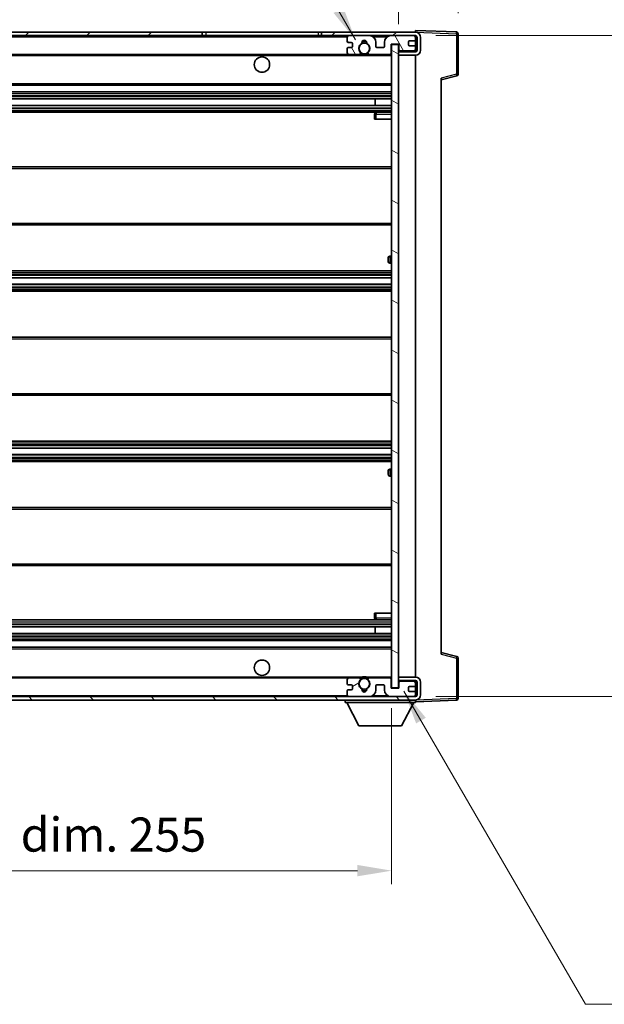
# Model space of a CAD drawing. Units: millimetres. Extents: x 0 to 8868, y 0 to 1124.
# Drawn here: x 2181 to 2352, y 687 to 976 of the extents above; entities that cross this region are included whole.
import ezdxf

# ---------------------------------------------------------------- set-up
doc = ezdxf.new("R2010")
doc.units = ezdxf.units.MM
doc.header["$LTSCALE"] = 3
doc.layers.get('Defpoints').update_dxf_attribs({"lineweight": 25})
for name, color, linetype, lineweight in [('Dimension (ISO)', 7, 'Continuous', 18), ('Hatch (ISO)', 1, 'Continuous', 18), ('Symbol (ISO)', 7, 'Continuous', 18), ('Visible (ISO)', 7, 'Continuous', 35), ('Visible Narrow (ISO)', 7, 'Continuous', 25)]:
    doc.layers.add(name, color=color, linetype=linetype, lineweight=lineweight)
doc.styles.add('Note Text (TK)', font='txt')
doc.dimstyles.new('Default - Method 1b (TK)', dxfattribs={"dimscale": 3, "dimtxt": 2.5, "dimasz": 2.5, "dimexe": 1, "dimexo": 1.5, "dimgap": 1, "dimtad": 1, "dimtoh": 1, "dimrnd": 1e-08, "dimdsep": 46, "dimtxsty": 'Note Text (TK)', "dimcen": 0.09, "dimdle": 5, "dimclrd": 100, "dimclre": 100, "dimclrt": 7, "dimadec": 1, "dimazin": 1, "dimtfac": 1, "dimtmove": 0, "dimatfit": 3, "dimfxl": 1, "dimtolj": 1, "dimlwd": -1, "dimlwe": -1, "dimarcsym": 0})
doc.dimstyles.new('Default - Method 1b (TK)$7', dxfattribs={"dimscale": 3, "dimtxt": 2.5, "dimasz": 2.5, "dimexe": 1, "dimexo": 1.5, "dimgap": 1, "dimtad": 1, "dimtoh": 1, "dimrnd": 1e-08, "dimdsep": 46, "dimtxsty": 'Note Text (TK)', "dimcen": 0.09, "dimdle": 5, "dimclrd": 100, "dimclre": 100, "dimclrt": 7, "dimadec": 1, "dimazin": 1, "dimtfac": 1, "dimtmove": 0, "dimatfit": 3, "dimfxl": 1, "dimtolj": 1, "dimlwd": -1, "dimlwe": -1, "dimarcsym": 0})

# ---------------------------------------------------------------- blocks, each defined once
blk = doc.blocks.new('*D72')
at = {"layer": 'Defpoints', "color": 0}
for p in [(2034.78, 780.05), (2289.78, 780.15), (2289.78, 726.47)]:
    blk.add_point(p, dxfattribs=at)
at = {"layer": 'Dimension (ISO)', "color": 100}
for p, q in [((2034.78, 774.05), (2034.78, 722.47)), ((2289.78, 774.15), (2289.78, 722.47)), ((2044.78, 726.47), (2279.78, 726.47))]:
    blk.add_line(p, q, dxfattribs=at)
for points in [[(2044.78, 728.14), (2044.78, 724.81), (2034.78, 726.47)], [(2279.78, 728.14), (2279.78, 724.81), (2289.78, 726.47)]]:
    blk.add_solid(points, dxfattribs=at)
at = {"layer": 'Dimension (ISO)', "color": 7, "insert": (2086.37, 737.06), "char_height": 10, "attachment_point": 4, "style": 'Note Text (TK)'}
blk.add_mtext('\\A1;\\fＭＳ Ｐゴシック|b0|i0;\\H10.0000;有効寸法 / Max dim. 255', dxfattribs=at)
blk = doc.blocks.new('*D73')
at = {"layer": 'Defpoints', "color": 0}
for p in [(2296.78, 971.55), (2296.78, 777.55), (2372.78, 777.55)]:
    blk.add_point(p, dxfattribs=at)
at = {"layer": 'Dimension (ISO)', "color": 100}
for p, q in [((2302.78, 971.55), (2376.78, 971.55)), ((2372.78, 961.55), (2372.78, 787.55)), ((2302.78, 777.55), (2376.78, 777.55))]:
    blk.add_line(p, q, dxfattribs=at)
for points in [[(2371.12, 961.55), (2374.45, 961.55), (2372.78, 971.55)], [(2371.12, 787.55), (2374.45, 787.55), (2372.78, 777.55)]]:
    blk.add_solid(points, dxfattribs=at)
at = {"layer": 'Dimension (ISO)', "color": 7, "insert": (2362.19, 798.5), "char_height": 10, "attachment_point": 4, "rotation": 90, "style": 'Note Text (TK)'}
blk.add_mtext('\\A1;\\fＭＳ Ｐゴシック|b0|i0;\\H10.0000;有効寸法 / Max dim. 194', dxfattribs=at)
blk = doc.blocks.new('*D74')
at = {"layer": 'Defpoints', "color": 0}
for p in [(2309.28, 992.13), (2309.28, 972.13), (2291.78, 968.95)]:
    blk.add_point(p, dxfattribs=at)
at = {"layer": 'Dimension (ISO)', "color": 100}
for p, q in [((2291.78, 974.95), (2291.78, 996.13)), ((2309.28, 978.13), (2309.28, 996.13)), ((2281.78, 992.13), (2271.78, 992.13)), ((2291.78, 992.13), (2309.28, 992.13)), ((2319.28, 992.13), (2329.28, 992.13))]:
    blk.add_line(p, q, dxfattribs=at)
for points in [[(2281.78, 993.8), (2281.78, 990.46), (2291.78, 992.13)], [(2319.28, 993.8), (2319.28, 990.46), (2309.28, 992.13)]]:
    blk.add_solid(points, dxfattribs=at)
at = {"layer": 'Dimension (ISO)', "color": 7, "insert": (2289.28, 1001.13), "char_height": 10, "attachment_point": 4, "style": 'Note Text (TK)'}
blk.add_mtext('\\A1;17.5', dxfattribs=at)

msp = doc.modelspace()

# ---------------------------------------------------------------- hatches: boundary and pattern name
at = {"layer": 'Hatch (ISO)'}
h = msp.add_hatch(dxfattribs=at)
h.set_pattern_fill('ANSI31', color=256, scale=101.6, style=0)
h.set_pattern_definition([(45, (1125, -32), (-8.98026, 8.98026), [])])
h.paths.add_polyline_path([(2234.2817, 971.5508), (2234.2817, 972.5508), (2047.2817, 972.5508), (2047.2817, 971.5634), (2047.2817, 971.5508), (2047.4067, 971.5508), (2058.9817, 971.5508)])
edge = h.paths.add_edge_path()
edge.add_line((2296.7817, 966.8008), (2291.7817, 966.8008))
edge.add_line((2291.7817, 966.8008), (2291.7817, 965.8008))
edge.add_line((2291.7817, 965.8008), (2296.7817, 965.8008))
edge.add_ellipse((2296.7817, 967.3008), major_axis=(0, -1.5), ratio=1, start_angle=0, end_angle=90)
edge.add_line((2298.2817, 967.3008), (2298.2817, 971.0508))
edge.add_ellipse((2296.7817, 971.0508), major_axis=(1.5, 0), ratio=1, start_angle=0, end_angle=90)
edge.add_line((2296.7817, 972.5508), (2269.2817, 972.5508))
edge.add_line((2269.2817, 972.5508), (2269.2817, 971.5508))
edge.add_line((2269.2817, 971.5508), (2277.2817, 971.5508))
edge.add_line((2277.2817, 971.5508), (2283.1817, 971.5508))
edge.add_line((2283.1817, 971.5508), (2289.6817, 971.5508))
edge.add_line((2289.6817, 971.5508), (2296.2817, 971.5508))
edge.add_line((2296.2817, 971.5508), (2296.7817, 971.5508))
edge.add_ellipse((2296.7817, 971.0508), major_axis=(0, 0.5), ratio=1, start_angle=270, end_angle=360, ccw=False)
edge.add_line((2297.2817, 971.0508), (2297.2817, 967.3008))
edge.add_ellipse((2296.7817, 967.3008), major_axis=(0.5, 0), ratio=1, start_angle=270, end_angle=360, ccw=False)
h = msp.add_hatch(dxfattribs=at)
h.set_pattern_fill('ANSI31', color=256, scale=101.6, angle=75.000175, style=0)
h.set_pattern_definition([(120.0002, (1125, -32), (-10.9985, -6.35003), [])])
edge = h.paths.add_edge_path()
edge.add_ellipse((2277.2817, 971.0508), major_axis=(0, 0.5), ratio=1, start_angle=0, end_angle=90)
edge.add_line((2276.7817, 971.0508), (2276.7817, 969.8508))
edge.add_ellipse((2277.0817, 969.8508), major_axis=(-0.3, 0), ratio=1, start_angle=0, end_angle=90)
edge.add_line((2277.0817, 969.5508), (2277.9817, 969.5508))
edge.add_ellipse((2277.9817, 969.2508), major_axis=(0, 0.3), ratio=1, start_angle=270, end_angle=360, ccw=False)
edge.add_line((2278.2817, 969.2508), (2278.2817, 968.3508))
edge.add_ellipse((2277.9817, 968.3508), major_axis=(0.3, 0), ratio=1, start_angle=270, end_angle=360, ccw=False)
edge.add_line((2277.9817, 968.0508), (2277.0817, 968.0508))
edge.add_ellipse((2277.0817, 967.7508), major_axis=(0, 0.3), ratio=1, start_angle=0, end_angle=90)
edge.add_line((2276.7817, 967.7508), (2276.7817, 966.5508))
edge.add_ellipse((2277.2817, 966.5508), major_axis=(-0.5, 0), ratio=1, start_angle=0, end_angle=90)
edge.add_line((2277.2817, 966.0508), (2280.3061, 966.0508))
edge.add_ellipse((2280.3061, 966.4508), major_axis=(0, -0.4), ratio=1, start_angle=0, end_angle=132.45415)
edge.add_ellipse((2281.7817, 967.8008), major_axis=(-1.1805, -1.08), ratio=1, start_angle=261.020412, end_angle=360, ccw=False)
edge.add_ellipse((2280.7337, 969.3856), major_axis=(0.1655, -0.2502), ratio=1, start_angle=0, end_angle=60.082872)
edge.add_ellipse((2281.7817, 969.4508), major_axis=(-0.7486, -0.0465), ratio=1, start_angle=172.885131, end_angle=360, ccw=False)
edge.add_ellipse((2282.8297, 969.3856), major_axis=(-0.2994, 0.0186), ratio=1, start_angle=0, end_angle=60.082872)
edge.add_ellipse((2281.7817, 967.8008), major_axis=(0.8825, 1.3346), ratio=1, start_angle=261.020412, end_angle=360, ccw=False)
edge.add_ellipse((2283.2573, 966.4508), major_axis=(-0.2951, 0.27), ratio=1, start_angle=0, end_angle=132.45415)
edge.add_line((2283.2573, 966.0508), (2289.2817, 966.0508))
edge.add_ellipse((2289.2817, 966.4508), major_axis=(0, -0.4), ratio=1, start_angle=0, end_angle=90)
edge.add_line((2289.6817, 966.4508), (2289.6817, 969.0508))
edge.add_line((2289.6817, 969.0508), (2291.8817, 969.0508))
edge.add_line((2291.8817, 969.0508), (2291.8817, 967.4508))
edge.add_ellipse((2292.2817, 967.4508), major_axis=(-0.4, 0), ratio=1, start_angle=0, end_angle=90)
edge.add_line((2292.2817, 967.0508), (2296.2817, 967.0508))
edge.add_ellipse((2296.2817, 967.5508), major_axis=(0, -0.5), ratio=1, start_angle=0, end_angle=90)
edge.add_line((2296.7817, 967.5508), (2296.7817, 968.2508))
edge.add_ellipse((2296.4817, 968.2508), major_axis=(0.3, 0), ratio=1, start_angle=0, end_angle=90)
edge.add_line((2296.4817, 968.5508), (2295.0817, 968.5508))
edge.add_ellipse((2295.0817, 968.8508), major_axis=(0, -0.3), ratio=1, start_angle=270, end_angle=360, ccw=False)
edge.add_line((2294.7817, 968.8508), (2294.7817, 969.7508))
edge.add_ellipse((2295.0817, 969.7508), major_axis=(-0.3, 0), ratio=1, start_angle=270, end_angle=360, ccw=False)
edge.add_line((2295.0817, 970.0508), (2296.4817, 970.0508))
edge.add_ellipse((2296.4817, 970.3508), major_axis=(0, -0.3), ratio=1, start_angle=0, end_angle=90)
edge.add_line((2296.7817, 970.3508), (2296.7817, 971.0508))
edge.add_ellipse((2296.2817, 971.0508), major_axis=(0.5, 0), ratio=1, start_angle=0, end_angle=90)
edge.add_line((2296.2817, 971.5508), (2289.6817, 971.5508))
edge.add_ellipse((2289.6817, 969.5508), major_axis=(0, 2), ratio=1, start_angle=0, end_angle=90)
edge.add_line((2287.6817, 969.5508), (2287.6817, 968.3508))
edge.add_ellipse((2287.3817, 968.3508), major_axis=(0.3, 0), ratio=1, start_angle=270, end_angle=360, ccw=False)
edge.add_line((2287.3817, 968.0508), (2285.4817, 968.0508))
edge.add_ellipse((2285.4817, 968.3508), major_axis=(0, -0.3), ratio=1, start_angle=270, end_angle=360, ccw=False)
edge.add_line((2285.1817, 968.3508), (2285.1817, 969.5508))
edge.add_ellipse((2283.1817, 969.5508), major_axis=(2, 0), ratio=1, start_angle=0, end_angle=90)
edge.add_line((2283.1817, 971.5508), (2277.2817, 971.5508))
h = msp.add_hatch(dxfattribs=at)
h.set_pattern_fill('ANSI31', color=256, scale=101.6, angle=105.000246, style=0)
h.set_pattern_definition([(150.0002, (1125, -32), (-6.34995, -10.99855), [])])
h.paths.add_polyline_path([(2291.7817, 968.9508), (2289.7817, 968.9508), (2289.7817, 780.1508), (2291.7817, 780.1508), (2291.7817, 782.3008), (2291.7817, 783.3008), (2291.7817, 965.8008), (2291.7817, 966.8008)])
h = msp.add_hatch(dxfattribs=at)
h.set_pattern_fill('ANSI31', color=256, scale=101.6, angle=90.00021, style=0)
h.set_pattern_definition([(135.0002, (1125, -32), (-8.98022, -8.98029), [])])
edge = h.paths.add_edge_path()
edge.add_line((2291.7817, 782.3008), (2296.7817, 782.3008))
edge.add_ellipse((2296.7817, 781.8008), major_axis=(0, 0.5), ratio=1, start_angle=270, end_angle=360, ccw=False)
edge.add_line((2297.2817, 781.8008), (2297.2817, 778.0508))
edge.add_ellipse((2296.7817, 778.0508), major_axis=(0.5, 0), ratio=1, start_angle=270, end_angle=360, ccw=False)
edge.add_line((2296.7817, 777.5508), (2296.2817, 777.5508))
edge.add_line((2296.2817, 777.5508), (2289.6817, 777.5508))
edge.add_line((2289.6817, 777.5508), (2283.1817, 777.5508))
edge.add_line((2283.1817, 777.5508), (2277.2817, 777.5508))
edge.add_line((2277.2817, 777.5508), (2058.9817, 777.5508))
edge.add_line((2058.9817, 777.5508), (2047.4067, 777.5508))
edge.add_line((2047.4067, 777.5508), (2047.2817, 777.5508))
edge.add_line((2047.2817, 777.5508), (2047.2817, 777.5382))
edge.add_line((2047.2817, 777.5382), (2047.2817, 776.5508))
edge.add_line((2047.2817, 776.5508), (2296.7817, 776.5508))
edge.add_ellipse((2296.7817, 778.0508), major_axis=(0, -1.5), ratio=1, start_angle=0, end_angle=90)
edge.add_line((2298.2817, 778.0508), (2298.2817, 781.8008))
edge.add_ellipse((2296.7817, 781.8008), major_axis=(1.5, 0), ratio=1, start_angle=0, end_angle=90)
edge.add_line((2296.7817, 783.3008), (2291.7817, 783.3008))
edge.add_line((2291.7817, 783.3008), (2291.7817, 782.3008))
h = msp.add_hatch(dxfattribs=at)
h.set_pattern_fill('ANSI31', color=256, scale=101.6, angle=-14.999978, style=0)
h.set_pattern_definition([(30, (1125, -32), (-6.35, 10.99852), [])])
edge = h.paths.add_edge_path()
edge.add_ellipse((2277.2817, 778.0508), major_axis=(-0.5, 0), ratio=1, start_angle=0, end_angle=90)
edge.add_line((2277.2817, 777.5508), (2283.1817, 777.5508))
edge.add_ellipse((2283.1817, 779.5508), major_axis=(0, -2), ratio=1, start_angle=0, end_angle=90)
edge.add_line((2285.1817, 779.5508), (2285.1817, 780.7508))
edge.add_ellipse((2285.4817, 780.7508), major_axis=(-0.3, 0), ratio=1, start_angle=270, end_angle=360, ccw=False)
edge.add_line((2285.4817, 781.0508), (2287.3817, 781.0508))
edge.add_ellipse((2287.3817, 780.7508), major_axis=(0, 0.3), ratio=1, start_angle=270, end_angle=360, ccw=False)
edge.add_line((2287.6817, 780.7508), (2287.6817, 779.5508))
edge.add_ellipse((2289.6817, 779.5508), major_axis=(-2, 0), ratio=1, start_angle=0, end_angle=90)
edge.add_line((2289.6817, 777.5508), (2296.2817, 777.5508))
edge.add_ellipse((2296.2817, 778.0508), major_axis=(0, -0.5), ratio=1, start_angle=0, end_angle=90)
edge.add_line((2296.7817, 778.0508), (2296.7817, 778.7508))
edge.add_ellipse((2296.4817, 778.7508), major_axis=(0.3, 0), ratio=1, start_angle=0, end_angle=90)
edge.add_line((2296.4817, 779.0508), (2295.0817, 779.0508))
edge.add_ellipse((2295.0817, 779.3508), major_axis=(0, -0.3), ratio=1, start_angle=270, end_angle=360, ccw=False)
edge.add_line((2294.7817, 779.3508), (2294.7817, 780.2508))
edge.add_ellipse((2295.0817, 780.2508), major_axis=(-0.3, 0), ratio=1, start_angle=270, end_angle=360, ccw=False)
edge.add_line((2295.0817, 780.5508), (2296.4817, 780.5508))
edge.add_ellipse((2296.4817, 780.8508), major_axis=(0, -0.3), ratio=1, start_angle=0, end_angle=90)
edge.add_line((2296.7817, 780.8508), (2296.7817, 781.5508))
edge.add_ellipse((2296.2817, 781.5508), major_axis=(0.5, 0), ratio=1, start_angle=0, end_angle=90)
edge.add_line((2296.2817, 782.0508), (2292.2817, 782.0508))
edge.add_ellipse((2292.2817, 781.6508), major_axis=(0, 0.4), ratio=1, start_angle=0, end_angle=90)
edge.add_line((2291.8817, 781.6508), (2291.8817, 780.0508))
edge.add_line((2291.8817, 780.0508), (2289.6817, 780.0508))
edge.add_line((2289.6817, 780.0508), (2289.6817, 782.6508))
edge.add_ellipse((2289.2817, 782.6508), major_axis=(0.4, 0), ratio=1, start_angle=0, end_angle=90)
edge.add_line((2289.2817, 783.0508), (2283.2573, 783.0508))
edge.add_ellipse((2283.2573, 782.6508), major_axis=(0, 0.4), ratio=1, start_angle=0, end_angle=132.45415)
edge.add_ellipse((2281.7817, 781.3008), major_axis=(1.1805, 1.08), ratio=1, start_angle=261.020412, end_angle=360, ccw=False)
edge.add_ellipse((2282.8297, 779.716), major_axis=(-0.1655, 0.2502), ratio=1, start_angle=0, end_angle=60.082872)
edge.add_ellipse((2281.7817, 779.6508), major_axis=(0.7486, 0.0465), ratio=1, start_angle=172.885131, end_angle=360, ccw=False)
edge.add_ellipse((2280.7337, 779.716), major_axis=(0.2994, -0.0186), ratio=1, start_angle=0, end_angle=60.082872)
edge.add_ellipse((2281.7817, 781.3008), major_axis=(-0.8825, -1.3346), ratio=1, start_angle=261.020412, end_angle=360, ccw=False)
edge.add_ellipse((2280.3061, 782.6508), major_axis=(0.2951, -0.27), ratio=1, start_angle=0, end_angle=132.45415)
edge.add_line((2280.3061, 783.0508), (2277.2817, 783.0508))
edge.add_ellipse((2277.2817, 782.5508), major_axis=(0, 0.5), ratio=1, start_angle=0, end_angle=90)
edge.add_line((2276.7817, 782.5508), (2276.7817, 781.3508))
edge.add_ellipse((2277.0817, 781.3508), major_axis=(-0.3, 0), ratio=1, start_angle=0, end_angle=90)
edge.add_line((2277.0817, 781.0508), (2277.9817, 781.0508))
edge.add_ellipse((2277.9817, 780.7508), major_axis=(0, 0.3), ratio=1, start_angle=270, end_angle=360, ccw=False)
edge.add_line((2278.2817, 780.7508), (2278.2817, 779.8508))
edge.add_ellipse((2277.9817, 779.8508), major_axis=(0.3, 0), ratio=1, start_angle=270, end_angle=360, ccw=False)
edge.add_line((2277.9817, 779.5508), (2277.0817, 779.5508))
edge.add_ellipse((2277.0817, 779.2508), major_axis=(0, 0.3), ratio=1, start_angle=0, end_angle=90)
edge.add_line((2276.7817, 779.2508), (2276.7817, 778.0508))

# ---------------------------------------------------------------- linework, layer by layer
at = {"layer": 'Visible (ISO)'}
for p, q in [((2234.2817, 972.5508), (2047.2817, 972.5508)), ((2047.2817, 971.5508), (2234.2817, 971.5508)), ((2234.2817, 971.5508), (2234.2817, 972.5508)), ((2234.2817, 972.5508), (2235.2817, 972.5508)), ((2235.2817, 971.5508), (2234.2817, 971.5508)), ((2235.2817, 972.5508), (2268.2817, 972.5508)), ((2268.2817, 971.5508), (2235.2817, 971.5508)), ((2268.2817, 972.5508), (2269.2817, 972.5508)), ((2269.2817, 971.5508), (2268.2817, 971.5508)), ((2296.7817, 972.5508), (2269.2817, 972.5508)), ((2269.2817, 972.5508), (2269.2817, 971.5508)), ((2269.2817, 971.5508), (2296.7817, 971.5508)), ((2276.7817, 971.0508), (2276.7817, 969.8508)), ((2283.1817, 971.5508), (2277.2817, 971.5508)), ((2296.2817, 971.5508), (2289.6817, 971.5508)), ((2296.7817, 972.5511), (2296.7817, 973.0508)), ((2308.7991, 972.6311), (2296.7817, 973.0508)), ((2296.7817, 972.5508), (2296.7817, 972.5511)), ((2296.7817, 971.0508), (2296.7817, 971.5508)), ((2296.7817, 970.3508), (2296.7817, 971.0508)), ((2297.2817, 971.0508), (2297.2817, 967.3008)), ((2298.2817, 967.3008), (2298.2817, 971.0508)), ((2309.2817, 960.2198), (2309.2817, 972.1314)), ((2277.0817, 969.5508), (2277.9817, 969.5508)), ((2278.2817, 969.2508), (2278.2817, 968.3508)), ((2285.1817, 968.3508), (2285.1817, 969.5508)), ((2287.6817, 969.5508), (2287.6817, 968.3508)), ((2289.6817, 966.4508), (2289.6817, 969.0508)), ((2289.6817, 969.0508), (2291.8817, 969.0508)), ((2291.7817, 968.9508), (2289.7817, 968.9508)), ((2289.7817, 968.9508), (2289.7817, 780.1508)), ((2291.7817, 780.1508), (2291.7817, 968.9508)), ((2291.8817, 969.0508), (2291.8817, 967.4508)), ((2294.7817, 968.8508), (2294.7817, 969.7508)), ((2295.0817, 970.0508), (2296.4817, 970.0508)), ((2296.4817, 968.5508), (2295.0817, 968.5508)), ((2296.7817, 968.2508), (2296.7817, 970.3508)), ((2296.7817, 967.5508), (2296.7817, 968.2508)), ((2059.2817, 966.0508), (2277.2817, 966.0508)), ((2276.7817, 967.7508), (2276.7817, 966.5508)), ((2277.9817, 968.0508), (2277.0817, 968.0508)), ((2277.2817, 966.0508), (2280.3061, 966.0508)), ((2280.3061, 966.0508), (2280.6209, 966.0508)), ((2282.9425, 966.0508), (2283.2573, 966.0508)), ((2283.2573, 966.0508), (2289.2817, 966.0508)), ((2287.3817, 968.0508), (2285.4817, 968.0508)), ((2289.2817, 966.0508), (2289.7817, 966.0508)), ((2292.2817, 967.0508), (2291.7817, 967.0508)), ((2296.7817, 966.8008), (2291.7817, 966.8008)), ((2291.7817, 966.8008), (2291.7817, 965.8008)), ((2291.7817, 965.8008), (2296.7817, 965.8008)), ((2292.2817, 967.0508), (2296.2817, 967.0508)), ((2296.7817, 967.0508), (2296.2817, 967.0508)), ((2296.7817, 967.0508), (2296.7817, 967.5508)), ((2296.7817, 966.8008), (2296.7817, 967.0508)), ((2296.7817, 783.3008), (2296.7817, 965.8008)), ((2304.2817, 958.5508), (2308.9058, 959.7355)), ((2059.2817, 957.0508), (2289.7817, 957.0508)), ((2304.2817, 959.0625), (2304.2817, 790.0391)), ((2059.2817, 955.0508), (2289.7817, 955.0508)), ((2059.2817, 953.0508), (2289.7817, 953.0508)), ((2059.2817, 951.0508), (2289.7817, 951.0508)), ((2284.9691, 951.0508), (2284.9691, 953.0508)), ((2284.9817, 951.0508), (2284.9817, 953.0508)), ((2059.2817, 949.0508), (2289.7817, 949.0508)), ((2284.7817, 948.5508), (2284.7817, 947.0508)), ((2289.7817, 949.0508), (2285.2817, 949.0508)), ((2285.2817, 947.0508), (2284.7817, 947.0508)), ((2285.2817, 947.0508), (2289.7817, 947.0508)), ((2059.2817, 933.0508), (2289.7817, 933.0508)), ((2059.2817, 916.0508), (2289.7817, 916.0508)), ((2288.7817, 905.3008), (2288.7817, 906.3008)), ((2289.7817, 906.8008), (2289.2817, 906.8008)), ((2289.2817, 904.8008), (2289.7817, 904.8008)), ((2059.2817, 902.5508), (2289.7817, 902.5508)), ((2059.2817, 900.5055), (2289.7817, 900.5055)), ((2059.2817, 898.596), (2289.7817, 898.596)), ((2059.2817, 896.5508), (2289.7817, 896.5508)), ((2059.2817, 883.0508), (2289.7817, 883.0508)), ((2059.2817, 866.0508), (2289.7817, 866.0508)), ((2059.2817, 852.5508), (2289.7817, 852.5508)), ((2059.2817, 850.5056), (2289.7817, 850.5056)), ((2059.2817, 848.5961), (2289.7817, 848.5961)), ((2059.2817, 846.5508), (2289.7817, 846.5508)), ((2289.7817, 844.3008), (2289.2817, 844.3008)), ((2288.7817, 842.8008), (2288.7817, 843.8008)), ((2289.2817, 842.3008), (2289.7817, 842.3008)), ((2059.2817, 833.0508), (2289.7817, 833.0508)), ((2059.2817, 816.0508), (2289.7817, 816.0508)), ((2284.7817, 802.0508), (2285.2817, 802.0508)), ((2284.7817, 802.0508), (2284.7817, 800.5508)), ((2285.2817, 802.0508), (2289.7817, 802.0508)), ((2059.2817, 800.0508), (2289.7817, 800.0508)), ((2059.2817, 798.0508), (2289.7817, 798.0508)), ((2284.9691, 796.0508), (2284.9691, 798.0508)), ((2284.9817, 796.0508), (2284.9817, 798.0508)), ((2285.2817, 800.0508), (2289.7817, 800.0508)), ((2059.2817, 796.0508), (2289.7817, 796.0508)), ((2059.2817, 794.0508), (2289.7817, 794.0508)), ((2059.2817, 792.0508), (2289.7817, 792.0508)), ((2308.9058, 789.3661), (2304.2817, 790.5508)), ((2309.2817, 776.9702), (2309.2817, 788.8818)), ((2296.7817, 783.3008), (2291.7817, 783.3008)), ((2291.7817, 783.3008), (2291.7817, 782.3008)), ((2059.2817, 783.0508), (2277.2817, 783.0508)), ((2276.7817, 782.5508), (2276.7817, 781.3508)), ((2277.0817, 781.0508), (2277.9817, 781.0508)), ((2280.3061, 783.0508), (2277.2817, 783.0508)), ((2278.2817, 780.7508), (2278.2817, 779.8508)), ((2280.3061, 783.0508), (2280.6209, 783.0508)), ((2282.9425, 783.0508), (2283.2573, 783.0508)), ((2289.2817, 783.0508), (2283.2573, 783.0508)), ((2285.1817, 779.5508), (2285.1817, 780.7508)), ((2285.4817, 781.0508), (2287.3817, 781.0508)), ((2287.6817, 780.7508), (2287.6817, 779.5508)), ((2289.2817, 783.0508), (2289.7817, 783.0508)), ((2289.6817, 780.0508), (2289.6817, 782.6508)), ((2291.7817, 782.3008), (2296.7817, 782.3008)), ((2292.2817, 782.0508), (2291.7817, 782.0508)), ((2291.8817, 781.6508), (2291.8817, 780.0508)), ((2296.2817, 782.0508), (2292.2817, 782.0508)), ((2295.0817, 780.5508), (2296.4817, 780.5508)), ((2296.7817, 782.0508), (2296.2817, 782.0508)), ((2296.7817, 782.0508), (2296.7817, 782.3008)), ((2296.7817, 781.5508), (2296.7817, 782.0508)), ((2296.7817, 780.8508), (2296.7817, 781.5508)), ((2296.7817, 778.7508), (2296.7817, 780.8508)), ((2297.2817, 781.8008), (2297.2817, 778.0508)), ((2298.2817, 778.0508), (2298.2817, 781.8008)), ((2296.7817, 777.5508), (2047.2817, 777.5508)), ((2276.7817, 779.2508), (2276.7817, 778.0508)), ((2277.9817, 779.5508), (2277.0817, 779.5508)), ((2277.2817, 777.5508), (2283.1817, 777.5508)), ((2291.8817, 780.0508), (2289.6817, 780.0508)), ((2289.6817, 777.5508), (2296.2817, 777.5508)), ((2289.7817, 780.1508), (2291.7817, 780.1508)), ((2294.7817, 779.3508), (2294.7817, 780.2508)), ((2296.4817, 779.0508), (2295.0817, 779.0508)), ((2296.7817, 778.0508), (2296.7817, 778.7508)), ((2296.7817, 777.5508), (2296.7817, 778.0508)), ((2047.2817, 776.5508), (2296.7817, 776.5508)), ((2276.1817, 776.5508), (2276.1817, 775.8508)), ((2276.1817, 775.8508), (2296.7817, 775.8508)), ((2280.2317, 768.9508), (2276.6817, 775.8508)), ((2292.7317, 768.9508), (2296.2817, 775.8508)), ((2296.7817, 776.5508), (2296.7817, 775.8508)), ((2296.7817, 776.0508), (2308.7991, 776.4705)), ((2280.2317, 768.9508), (2292.7317, 768.9508))]:
    msp.add_line(p, q, dxfattribs=at)
for centre, radius in [((2281.7817, 967.8008), 1.5706), ((2251.7817, 963.0508), 2.25), ((2251.7817, 786.0508), 2.25), ((2281.7817, 781.3008), 1.5706)]:
    msp.add_circle(centre, radius, dxfattribs=at)
for centre, radius, start, end in [((2277.2817, 971.0508), 0.5, 90, 180), ((2283.1817, 969.5508), 2, 0, 90), ((2289.6817, 969.5508), 2, 90, 180), ((2296.2817, 971.0508), 0.5, 0, 90), ((2296.7817, 971.0508), 1.5, 0, 90), ((2296.7817, 971.0508), 0.5, 0, 90), ((2308.7817, 972.1314), 0.5, 0, 88), ((2277.0817, 969.8508), 0.3, 180, 270), ((2277.9817, 969.2508), 0.3, 0, 90), ((2277.9817, 968.3508), 0.3, 270, 0), ((2281.7817, 967.8008), 1.6, 123.474563, 222.45415), ((2280.7337, 969.3856), 0.3, 303.474563, 3.557435), ((2281.7817, 969.4508), 0.75, 356.442565, 183.557435), ((2281.7817, 967.8008), 2, 68.96053, 111.03947), ((2281.7817, 967.8008), 2.1, 71.451, 108.549), ((2282.8297, 969.3856), 0.3, 176.442565, 236.525437), ((2281.7817, 967.8008), 1.6, 317.54585, 56.525437), ((2285.4817, 968.3508), 0.3, 180, 270), ((2287.3817, 968.3508), 0.3, 270, 0), ((2295.0817, 969.7508), 0.3, 90, 180), ((2295.0817, 968.8508), 0.3, 180, 270), ((2296.4817, 970.3508), 0.3, 270, 0), ((2296.4817, 968.2508), 0.3, 0, 90), ((2277.0817, 967.7508), 0.3, 90, 180), ((2277.2817, 966.5508), 0.5, 180, 270), ((2280.3061, 966.4508), 0.4, 270, 42.45415), ((2281.7817, 967.8008), 2.1, 233.298213, 236.44269), ((2281.7817, 967.8008), 2, 233.932491, 306.067509), ((2281.7817, 967.8008), 2.1, 257.472095, 282.527905), ((2283.2573, 966.4508), 0.4, 137.54585, 270), ((2281.7817, 967.8008), 2.1, 303.55731, 306.701787), ((2289.2817, 966.4508), 0.4, 270, 0), ((2292.2817, 967.4508), 0.4, 180, 270), ((2296.2817, 967.5508), 0.5, 270, 0), ((2296.7817, 967.3008), 1.5, 270, 0), ((2296.7817, 967.3008), 0.5, 270, 0), ((2308.7817, 960.2198), 0.5, 284.37, 0), ((2285.2817, 948.5508), 0.5, 90, 180), ((2289.2817, 906.3008), 0.5, 90, 180), ((2289.2817, 905.3008), 0.5, 180, 270), ((2289.2817, 843.8008), 0.5, 90, 180), ((2289.2817, 842.8008), 0.5, 180, 270), ((2285.2817, 800.5508), 0.5, 180, 270), ((2308.7817, 788.8818), 0.5, 0, 75.63), ((2281.7817, 781.3008), 2, 53.932491, 126.067509), ((2281.7817, 781.3008), 2.1, 77.472095, 102.527905), ((2296.7817, 781.8008), 1.5, 0, 90), ((2277.2817, 782.5508), 0.5, 90, 180), ((2277.0817, 781.3508), 0.3, 180, 270), ((2277.9817, 780.7508), 0.3, 0, 90), ((2281.7817, 781.3008), 1.6, 137.54585, 236.525437), ((2280.3061, 782.6508), 0.4, 317.54585, 90), ((2281.7817, 781.3008), 2.1, 123.55731, 126.701787), ((2281.7817, 781.3008), 1.6, 303.474563, 42.45415), ((2283.2573, 782.6508), 0.4, 90, 222.45415), ((2281.7817, 781.3008), 2.1, 53.298213, 56.44269), ((2285.4817, 780.7508), 0.3, 90, 180), ((2287.3817, 780.7508), 0.3, 0, 90), ((2289.2817, 782.6508), 0.4, 0, 90), ((2292.2817, 781.6508), 0.4, 90, 180), ((2295.0817, 780.2508), 0.3, 90, 180), ((2296.2817, 781.5508), 0.5, 0, 90), ((2296.4817, 780.8508), 0.3, 270, 0), ((2296.7817, 781.8008), 0.5, 0, 90), ((2277.0817, 779.2508), 0.3, 90, 180), ((2277.2817, 778.0508), 0.5, 180, 270), ((2277.9817, 779.8508), 0.3, 270, 0), ((2280.7337, 779.716), 0.3, 356.442565, 56.525437), ((2281.7817, 779.6508), 0.75, 176.442565, 3.557435), ((2281.7817, 781.3008), 2, 248.96053, 291.03947), ((2281.7817, 781.3008), 2.1, 251.451, 288.549), ((2282.8297, 779.716), 0.3, 123.474563, 183.557435), ((2283.1817, 779.5508), 2, 270, 0), ((2289.6817, 779.5508), 2, 180, 270), ((2295.0817, 779.3508), 0.3, 180, 270), ((2296.2817, 778.0508), 0.5, 270, 0), ((2296.4817, 778.7508), 0.3, 0, 90), ((2296.7817, 778.0508), 0.5, 270, 0), ((2296.7817, 778.0508), 1.5, 270, 0), ((2308.7817, 776.9702), 0.5, 272, 0)]:
    msp.add_arc(centre, radius, start, end, dxfattribs=at)
for points, knots in [([(2281.3262, 965.7508), (2281.2172, 965.775), (2281.1116, 965.8079), (2280.9389, 965.8755), (2280.8496, 965.9174), (2280.7516, 965.9705), (2280.7174, 965.9902), (2280.6729, 966.0173), (2280.6541, 966.0291), (2280.628, 966.046), (2280.6209, 966.0508), (2280.6209, 966.0508)], [0.1716905209, 0.1716905209, 0.1716905209, 0.1716905209, 0.2025498125, 0.2025498125, 0.2277259033, 0.2277259033, 0.2390757418, 0.2390757418, 0.2480685903, 0.2480685903, 0.2570614387, 0.2570614387, 0.2570614387, 0.2570614387]), ([(2282.9425, 966.0508), (2282.9425, 966.0508), (2282.9353, 966.046), (2282.9093, 966.0291), (2282.8905, 966.0173), (2282.8459, 965.9902), (2282.8118, 965.9705), (2282.7137, 965.9174), (2282.6244, 965.8755), (2282.4517, 965.8079), (2282.3462, 965.775), (2282.2372, 965.7508)], [0, 0, 0, 0, 0.0089928485, 0.0089928485, 0.0179856969, 0.0179856969, 0.0293355354, 0.0293355354, 0.0545116262, 0.0545116262, 0.0853709179, 0.0853709179, 0.0853709179, 0.0853709179]), ([(2280.6209, 783.0508), (2280.6209, 783.0508), (2280.628, 783.0556), (2280.6541, 783.0724), (2280.6729, 783.0843), (2280.7174, 783.1114), (2280.7516, 783.1311), (2280.8496, 783.1842), (2280.9389, 783.2261), (2281.1116, 783.2937), (2281.2172, 783.3266), (2281.3262, 783.3508)], [0, 0, 0, 0, 0.0089928485, 0.0089928485, 0.0179856969, 0.0179856969, 0.0293355354, 0.0293355354, 0.0545116262, 0.0545116262, 0.0853709179, 0.0853709179, 0.0853709179, 0.0853709179]), ([(2282.2372, 783.3508), (2282.3462, 783.3266), (2282.4517, 783.2937), (2282.6244, 783.2261), (2282.7137, 783.1842), (2282.8118, 783.1311), (2282.8459, 783.1114), (2282.8905, 783.0843), (2282.9093, 783.0724), (2282.9353, 783.0556), (2282.9425, 783.0508), (2282.9425, 783.0508)], [0.1716905209, 0.1716905209, 0.1716905209, 0.1716905209, 0.2025498125, 0.2025498125, 0.2277259033, 0.2277259033, 0.2390757418, 0.2390757418, 0.2480685903, 0.2480685903, 0.2570614387, 0.2570614387, 0.2570614387, 0.2570614387])]:
    msp.add_open_spline(points, degree=3, knots=knots, dxfattribs=at)
at = {"layer": 'Visible Narrow (ISO)'}
for p, q in [((2059.2817, 971.2508), (2276.8234, 971.2508)), ((2235.2817, 972.5508), (2235.2817, 971.5508)), ((2268.2817, 972.5508), (2268.2817, 971.5508)), ((2284.2353, 971.2508), (2288.6281, 971.2508)), ((2296.7399, 971.2508), (2296.7817, 971.2508)), ((2296.7817, 972.5511), (2296.7913, 972.5508)), ((2296.8767, 972.5478), (2308.7991, 972.1314)), ((2308.7991, 972.1314), (2308.7991, 960.2198)), ((2308.7991, 972.1314), (2309.2817, 972.1314)), ((2059.2817, 965.7508), (2281.3262, 965.7508)), ((2282.2372, 965.7508), (2289.7817, 965.7508)), ((2308.7991, 960.2198), (2304.2817, 959.0625)), ((2309.2817, 960.2198), (2308.7991, 960.2198)), ((2059.2817, 957.5508), (2289.7817, 957.5508)), ((2059.2817, 954.5508), (2289.7817, 954.5508)), ((2059.2817, 953.9561), (2289.7817, 953.9561)), ((2059.2817, 953.6962), (2289.7817, 953.6962)), ((2059.2817, 953.091), (2289.7817, 953.091)), ((2059.2817, 951.0106), (2289.7817, 951.0106)), ((2059.2817, 950.4054), (2289.7817, 950.4054)), ((2059.2817, 950.1455), (2289.7817, 950.1455)), ((2059.2817, 949.5508), (2289.7817, 949.5508)), ((2284.7817, 948.5508), (2285.2817, 948.5508)), ((2285.2817, 949.0508), (2285.2817, 948.5508)), ((2285.2817, 947.0508), (2285.2817, 948.5508)), ((2285.2817, 948.5508), (2289.7817, 948.5508)), ((2059.2817, 932.5508), (2289.7817, 932.5508)), ((2059.2817, 916.5508), (2289.7817, 916.5508)), ((2289.2817, 906.8008), (2289.2817, 904.8008)), ((2059.2817, 902.0508), (2289.7817, 902.0508)), ((2059.2817, 901.5406), (2289.7817, 901.5406)), ((2059.2817, 901.2808), (2289.7817, 901.2808)), ((2059.2817, 900.5457), (2289.7817, 900.5457)), ((2059.2817, 898.5575), (2289.7817, 898.5575)), ((2059.2817, 897.8426), (2289.7817, 897.8426)), ((2059.2817, 897.581), (2289.7817, 897.581)), ((2059.2817, 897.0508), (2289.7817, 897.0508)), ((2059.2817, 882.5508), (2289.7817, 882.5508)), ((2059.2817, 866.5508), (2289.7817, 866.5508)), ((2059.2817, 852.0508), (2289.7817, 852.0508)), ((2059.2817, 851.5206), (2289.7817, 851.5206)), ((2059.2817, 851.259), (2289.7817, 851.259)), ((2059.2817, 850.5441), (2289.7817, 850.5441)), ((2059.2817, 848.5559), (2289.7817, 848.5559)), ((2059.2817, 847.8208), (2289.7817, 847.8208)), ((2059.2817, 847.561), (2289.7817, 847.561)), ((2059.2817, 847.0508), (2289.7817, 847.0508)), ((2289.2817, 844.3008), (2289.2817, 842.3008)), ((2059.2817, 832.5508), (2289.7817, 832.5508)), ((2059.2817, 816.5508), (2289.7817, 816.5508)), ((2285.2817, 800.5508), (2284.7817, 800.5508)), ((2285.2817, 800.5508), (2285.2817, 802.0508)), ((2285.2817, 800.5508), (2285.2817, 800.0508)), ((2289.7817, 800.5508), (2285.2817, 800.5508)), ((2059.2817, 799.5508), (2289.7817, 799.5508)), ((2059.2817, 798.9561), (2289.7817, 798.9561)), ((2059.2817, 798.6962), (2289.7817, 798.6962)), ((2059.2817, 798.091), (2289.7817, 798.091)), ((2059.2817, 796.0106), (2289.7817, 796.0106)), ((2059.2817, 795.4054), (2289.7817, 795.4054)), ((2059.2817, 795.1455), (2289.7817, 795.1455)), ((2059.2817, 794.5508), (2289.7817, 794.5508)), ((2059.2817, 791.5508), (2289.7817, 791.5508)), ((2304.2817, 790.0391), (2308.7991, 788.8818)), ((2308.7991, 788.8818), (2309.2817, 788.8818)), ((2308.7991, 788.8818), (2308.7991, 776.9702)), ((2059.2817, 783.3508), (2281.3262, 783.3508)), ((2282.2372, 783.3508), (2289.7817, 783.3508)), ((2059.2817, 777.8508), (2276.8234, 777.8508)), ((2284.2353, 777.8508), (2288.6281, 777.8508)), ((2296.7399, 777.8508), (2296.7817, 777.8508)), ((2296.7913, 776.5508), (2296.7817, 776.5505)), ((2308.7991, 776.9702), (2296.8767, 776.5538)), ((2309.2817, 776.9702), (2308.7991, 776.9702))]:
    msp.add_line(p, q, dxfattribs=at)
for centre, major_axis, ratio, start_param, end_param in [((2308.7817, 972.1314), (0.0174, 0.4997), 0.03487826, 4.71360696, 6.28318531), ((2308.7817, 960.2198), (0.1241, -0.4844), 0.03380887, 0, 1.56213477), ((2308.7817, 788.8818), (0.1241, 0.4844), 0.03380887, 4.72105054, 6.28318531), ((2308.7817, 776.9702), (0.0174, -0.4997), 0.03487826, 0, 1.56957835)]:
    msp.add_ellipse(centre, major_axis=major_axis, ratio=ratio, start_param=start_param, end_param=end_param, dxfattribs=at)

# ---------------------------------------------------------------- dimensions: what is measured, and where the dimension line sits
at = {"layer": 'Dimension (ISO)', "color": 100}
dim = msp.add_linear_dim(base=(2309.2817, 992.1314), p1=(2291.7817, 968.9508), p2=(2309.2817, 972.1314), dimstyle='Default - Method 1b (TK)', override={"dimscale": 0, "dimtxt": 10, "dimasz": 10, "dimexe": 4, "dimexo": 6, "dimgap": 4, "dimtoh": 0, "dimdec": 2, "dimcen": 0.36, "dimtol": 0, "dimlim": 0, "dimtp": 0, "dimtm": 0, "dimtdec": 2, "dimtofl": 1, "dimatfit": 1}, dxfattribs=at)
dim.commit()
dim.dimension.update_dxf_attribs({"geometry": '*D74', "text_midpoint": (2300.5317, 992.1314), "dimtype": 160})
dim = msp.add_linear_dim(base=(2372.7817, 777.5508), p1=(2296.7817, 971.5508), p2=(2296.7817, 777.5508), angle=270, text='\\fＭＳ Ｐゴシック|b0|i0;\\H10.0000;有効寸法 / Max dim. <>', dimstyle='Default - Method 1b (TK)', override={"dimscale": 0, "dimtxt": 10, "dimasz": 10, "dimexe": 4, "dimexo": 6, "dimgap": 4, "dimtoh": 0, "dimdec": 2, "dimcen": 0.36, "dimtol": 0, "dimlim": 0, "dimtp": 0, "dimtm": 0, "dimtdec": 2, "dimtofl": 0, "dimatfit": 1}, dxfattribs=at)
dim.commit()
dim.dimension.update_dxf_attribs({"geometry": '*D73', "text_midpoint": (2372.7817, 874.5508), "dimtype": 160})
dim = msp.add_linear_dim(base=(2289.7817, 726.4721), p1=(2034.7817, 780.0508), p2=(2289.7817, 780.1508), text='\\fＭＳ Ｐゴシック|b0|i0;\\H10.0000;有効寸法 / Max dim. <>', dimstyle='Default - Method 1b (TK)', override={"dimscale": 0, "dimtxt": 10, "dimasz": 10, "dimexe": 4, "dimexo": 6, "dimgap": 4, "dimtoh": 0, "dimdec": 2, "dimcen": 0.36, "dimtol": 0, "dimlim": 0, "dimtp": 0, "dimtm": 0, "dimtdec": 2, "dimtofl": 0, "dimatfit": 1}, dxfattribs=at)
dim.commit()
dim.dimension.update_dxf_attribs({"geometry": '*D72', "text_midpoint": (2162.2817, 726.4721), "dimtype": 160})

# ---------------------------------------------------------------- leaders
at = {"layer": 'Symbol (ISO)', "color": 100, "annotation_type": 0, "has_hookline": 1}
for points, hookline_direction, text_width in [([(2279.1823, 970.3587), (2242.469, 1034.3069), (2232.469, 1034.3069)], 1, 169.6591), ([(2293.3854, 779.1704), (2346.6636, 687.2486), (2356.6636, 687.2486)], 0, 171.6477)]:
    msp.add_leader(points, dimstyle='Default - Method 1b (TK)$7', override={"dimscale": 0, "dimtxt": 10, "dimasz": 10, "dimgap": 0, "dimtad": 1}, dxfattribs=dict(at, hookline_direction=hookline_direction, text_width=text_width))

doc.saveas('drawing.dxf')
